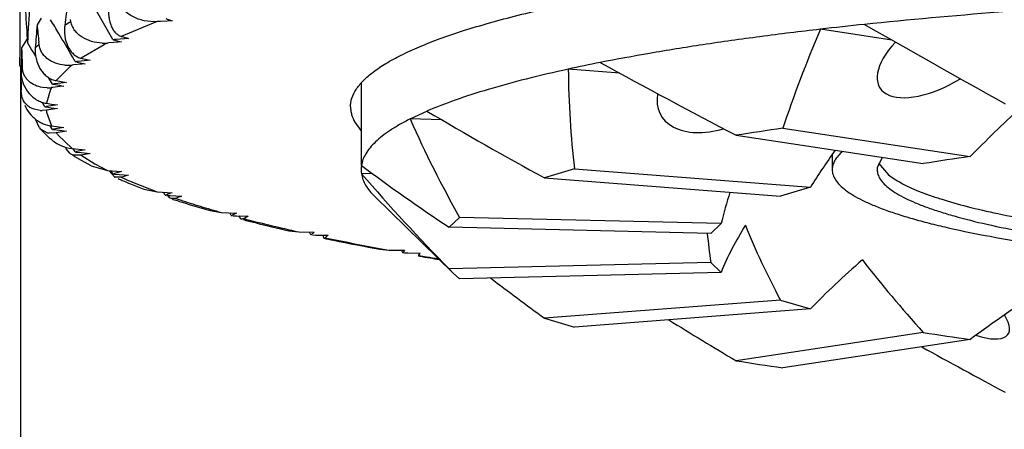
# Model space of a CAD drawing. Units: inches. Extents: x 0 to 11, y 0 to 8.5.
# Drawn here: x 4.9 to 5, y 4.6 to 4.6 of the extents above; entities that cross this region are included whole.
import ezdxf

# ---------------------------------------------------------------- set-up
doc = ezdxf.new("R2010")
doc.units = ezdxf.units.IN
doc.header["$LTSCALE"] = 0.605
doc.header["$MEASUREMENT"] = 0
doc.layers.get('0').update_dxf_attribs({"linetype": 'CONTINUOUS'})

msp = doc.modelspace()

# ---------------------------------------------------------------- linework, layer by layer
at = {"color": 7, "linetype": 'CONTINUOUS'}
for p, q in [((4.8969410892, 4.6288265894), (4.8965438496, 4.628188303)), ((4.8997467294, 4.6284998529), (4.8997132584, 4.628702893)), ((4.9079012296, 4.6285017999), (4.9044908604, 4.6271089492)), ((4.9082097768, 4.6285200285), (4.9079012296, 4.6285017999)), ((4.9088270781, 4.6285563749), (4.9082097768, 4.6285200285)), ((4.9092902345, 4.6285835377), (4.9088270781, 4.6285563749)), ((4.9091592082, 4.628629541), (4.9092902345, 4.6285835377)), ((4.9037075254, 4.6268028433), (4.9034570335, 4.6272502115)), ((4.9772960235, 4.6267612732), (4.9705364878, 4.6277837261)), ((4.8956103915, 4.6268631921), (4.8950834836, 4.6260160537)), ((4.8958969045, 4.6260960981), (4.8956317073, 4.6265293052)), ((4.8967252865, 4.6263647675), (4.8967046608, 4.6265673926)), ((4.902877411, 4.6263203509), (4.9007225152, 4.6250409195)), ((4.903331176, 4.6264902449), (4.9031838016, 4.6264788121)), ((4.9042159125, 4.6265586545), (4.903331176, 4.6264902449)), ((4.9037876082, 4.6267784871), (4.904188975, 4.6266689324)), ((4.9040032488, 4.6268218768), (4.9038546572, 4.6268108116)), ((4.9051927925, 4.6269100752), (4.9040032488, 4.6268218768)), ((4.904188975, 4.6266689324), (4.9043498883, 4.6266251485)), ((4.9045110109, 4.6265813862), (4.9042159125, 4.6265586545)), ((4.9043498883, 4.6266251485), (4.9045110109, 4.6265813862)), ((4.8950834836, 4.6260160537), (4.8950968542, 4.625611246)), ((4.8949005859, 4.6243486557), (4.8949012042, 4.6251309497)), ((4.899982591, 4.6244076432), (4.8998436194, 4.6243940137)), ((4.9001498074, 4.6247244113), (4.8998926497, 4.6251678852)), ((4.9007767296, 4.6244853089), (4.899982591, 4.6244076432)), ((4.9004294091, 4.6247478582), (4.9002889806, 4.6247345759)), ((4.9003383146, 4.6246808087), (4.9006218634, 4.6246190983)), ((4.9015538595, 4.6248538074), (4.9004294091, 4.6247478582)), ((4.9006218634, 4.6246190983), (4.9010954142, 4.6245163716)), ((4.9007225152, 4.6250409195), (4.9008146906, 4.6250201049)), ((4.9010954142, 4.6245163716), (4.9007767331, 4.6244853081)), ((4.9008146906, 4.6250201049), (4.9015538595, 4.6248538074)), ((4.8950359221, 4.6241309845), (4.8949005859, 4.6243486557)), ((4.89496432, 4.6242460545), (4.89496432, 3.7914673227)), ((4.899644785, 4.6242316769), (4.898356672, 4.6229258339)), ((4.9515771465, 4.6236350914), (4.9467206565, 4.6240093871)), ((4.8950521192, 4.6228206013), (4.8950664829, 4.6232958955)), ((4.8980004682, 4.6226021999), (4.8976365882, 4.6232138567)), ((4.8981075957, 4.6225807234), (4.8986465423, 4.6224856323)), ((4.8982610789, 4.6226297909), (4.8981302546, 4.6226144278)), ((4.8993088978, 4.6227524038), (4.8982610789, 4.6226297909)), ((4.898356672, 4.6229258339), (4.8986736782, 4.6228679625)), ((4.8986736782, 4.6228679625), (4.8993088978, 4.6227524038)), ((4.9271505859, 4.6226933287), (4.9271505859, 4.6149128104)), ((4.8950902987, 4.6214606993), (4.8950291493, 4.6220110213)), ((4.8974902324, 4.6222453584), (4.8970596965, 4.622280809)), ((4.8978257199, 4.622104251), (4.8974176075, 4.6207853961)), ((4.8980391324, 4.6222838804), (4.8979149578, 4.6222687977)), ((4.8986903356, 4.6223627941), (4.8980391317, 4.6222838805)), ((4.8986465423, 4.6224856323), (4.8988624296, 4.6224476442)), ((4.899078493, 4.6224096838), (4.8986903356, 4.6223627941)), ((4.8988624296, 4.6224476442), (4.899078493, 4.6224096838)), ((4.8972815628, 4.6204579861), (4.897019031, 4.6208934663)), ((4.8974176075, 4.6207853961), (4.8978898022, 4.6207151132)), ((4.8978898022, 4.6207151132), (4.8984809436, 4.6206274275)), ((4.8968378458, 4.6201021079), (4.8962680843, 4.6202172844)), ((4.8974176075, 4.6201249715), (4.8970312867, 4.6200953106)), ((4.8974615152, 4.6204809024), (4.8974006307, 4.6204721229)), ((4.8974006307, 4.6204382447), (4.8978803774, 4.620369145)), ((4.8984809436, 4.6202829401), (4.8974176075, 4.6201249715)), ((4.8974388818, 4.6199599034), (4.8979149578, 4.6186415699)), ((4.8984809436, 4.6206274275), (4.8974615097, 4.6204809032)), ((4.8978803774, 4.620369145), (4.8984809436, 4.6202829401)), ((4.9317812084, 4.6193065738), (4.9333689414, 4.6200457158)), ((4.8967678551, 4.6184579665), (4.8963877567, 4.6192918304)), ((4.9265739511, 4.6189885035), (4.9271391782, 4.6182168073)), ((4.9347486963, 4.6192354807), (4.9317812084, 4.6193065738)), ((4.8975037314, 4.618008877), (4.896933998, 4.6182980589)), ((4.898356672, 4.6179845337), (4.8976712775, 4.617972847)), ((4.8980004682, 4.6183137722), (4.8977898084, 4.6186617675)), ((4.8979149578, 4.6186415699), (4.899078493, 4.6185006838)), ((4.899078493, 4.6185006838), (4.8981075957, 4.6183296442)), ((4.8981302546, 4.6182959398), (4.8986537561, 4.6182345361)), ((4.8993088978, 4.6181579638), (4.898356672, 4.6179845337)), ((4.8986537561, 4.6182345361), (4.8993088978, 4.6181579638)), ((4.9669886832, 4.6184295632), (4.9846771676, 4.6157539885)), ((4.8975402179, 4.6176717015), (4.8974620707, 4.6177445854)), ((4.8975559739, 4.6176571853), (4.8974629844, 4.6177450083)), ((4.8975559551, 4.6176571771), (4.8975402179, 4.6176717015)), ((4.8978646533, 4.6173818837), (4.897846002, 4.617398025)), ((4.8984573062, 4.617858229), (4.8984882402, 4.6178206381)), ((4.898458055, 4.617858243), (4.8984882432, 4.6178206382)), ((4.8984882402, 4.6178206381), (4.8998436194, 4.6165163538)), ((4.9625692658, 4.6177610785), (4.9802577502, 4.6150855038)), ((4.8996253126, 4.6160729162), (4.8992973315, 4.6164875986)), ((4.8998436194, 4.6165163538), (4.9010954142, 4.6163939959)), ((4.9001498074, 4.6161915609), (4.899961371, 4.6165048055)), ((4.9002800296, 4.6162168533), (4.9002438953, 4.6162089764)), ((4.9010954142, 4.6163939959), (4.9002800234, 4.616216854)), ((4.9002889806, 4.6161757917), (4.9007103513, 4.6161359706)), ((4.9007103513, 4.6161359706), (4.9015538595, 4.6160565602)), ((4.9015538595, 4.6160565602), (4.9007225152, 4.6158694481)), ((4.8999919593, 4.6158816443), (4.8997378564, 4.615994649)), ((4.9007225152, 4.6158694481), (4.8999919593, 4.6158816443)), ((4.9016445825, 4.6148850016), (4.9004641549, 4.6155449402)), ((4.9007225152, 4.6158694481), (4.902007573, 4.6150673844)), ((4.9716505859, 4.6159474896), (4.9716505859, 4.6145242205)), ((4.9763711251, 4.6156727428), (4.9759093698, 4.6146813235)), ((4.9760364079, 4.6151419403), (4.9769590408, 4.6140413923)), ((4.9016446052, 4.6148849886), (4.9031838016, 4.6144315555)), ((4.902007573, 4.6150673844), (4.9031838016, 4.6144315555)), ((4.9031838016, 4.6144315555), (4.9045110109, 4.6143289813)), ((4.9038422009, 4.6138228021), (4.9033678179, 4.6144165774)), ((4.9037075254, 4.6141131289), (4.9035353371, 4.6144043035)), ((4.9045110109, 4.6143289813), (4.9038417624, 4.6141466909)), ((4.9473107374, 4.6145843649), (4.9444732968, 4.613742025)), ((4.9473107374, 4.6145843649), (4.969599528, 4.6128665402)), ((4.9038417685, 4.6141466904), (4.9037876082, 4.6141318805)), ((4.9038546572, 4.6140995559), (4.9043004997, 4.6140663873)), ((4.9044908604, 4.6138014184), (4.9038901857, 4.6138034026)), ((4.9043004997, 4.6140663873), (4.9051927925, 4.6140002923)), ((4.9055558128, 4.6133331346), (4.9079012296, 4.6124085677)), ((4.9281910882, 4.6141598411), (4.927180521, 4.6141356305)), ((4.9444732968, 4.613742025), (4.9667620874, 4.6120242003)), ((4.9066429414, 4.6126804832), (4.9079012296, 4.6124085677)), ((4.9079012296, 4.6124085677), (4.9092902345, 4.6123268299)), ((4.908637115, 4.6120998037), (4.908479283, 4.6123744514)), ((4.969599528, 4.6128665402), (4.9667620874, 4.6120242003)), ((4.9087674662, 4.6121427063), (4.908702371, 4.6121196702)), ((4.9087906958, 4.6120885375), (4.9091011722, 4.6120710777)), ((4.9090829239, 4.611841456), (4.9089037917, 4.6120811896)), ((4.9092095781, 4.6117748469), (4.9090829239, 4.611841456)), ((4.9091011722, 4.6120710777), (4.9101883564, 4.6120102604)), ((4.9096230392, 4.6118016653), (4.9092095781, 4.6117748469)), ((4.9284490156, 4.6119723565), (4.9358606871, 4.6047322486)), ((4.9128779653, 4.6106445419), (4.9139474963, 4.6104681491)), ((4.9139474963, 4.6104681491), (4.9153840437, 4.6104080863)), ((4.9148879922, 4.6101722447), (4.9147431985, 4.6104347812)), ((4.9149871056, 4.6102169076), (4.9149377517, 4.6101929935)), ((4.9150464459, 4.6101633722), (4.9153670071, 4.6101507531)), ((4.9153670071, 4.6101507531), (4.9164892898, 4.6101068849)), ((4.915815254, 4.6098436589), (4.9156097118, 4.6101408732)), ((4.9160663886, 4.6098907091), (4.9158572205, 4.6098369478)), ((4.9364514137, 4.6100075742), (4.9354736983, 4.6090738333)), ((4.9611587284, 4.6094156522), (4.9364514137, 4.6100075742)), ((4.9203266063, 4.6087494215), (4.9212605587, 4.608630211)), ((4.9212605587, 4.608630211), (4.9227299077, 4.6085924396)), ((4.9223960143, 4.6083502314), (4.922263365, 4.6086043481)), ((4.960181013, 4.6084819112), (4.9354736983, 4.6090738333)), ((4.9611587284, 4.6094156522), (4.960181013, 4.6084819112)), ((4.9224628729, 4.6083961674), (4.9224297667, 4.6083716208)), ((4.922557715, 4.6083438148), (4.9228850715, 4.608336166)), ((4.9228850715, 4.608336166), (4.9240309368, 4.6083096969)), ((4.9236228946, 4.6080328486), (4.9235547695, 4.6083194933)), ((4.923754791, 4.6080881586), (4.9236294307, 4.6080318311)), ((4.9289345021, 4.6069952485), (4.929765375, 4.6069136131)), ((4.929765375, 4.6069136131), (4.931252448, 4.6068985206)), ((4.9310841389, 4.60665246), (4.930963077, 4.6069013976)), ((4.9311180567, 4.6066991691), (4.931101538, 4.6066742418)), ((4.931101538, 4.6066742418), (4.9312474274, 4.6066485365)), ((4.9312474274, 4.6066485365), (4.9315782202, 4.6066459363)), ((4.9315782202, 4.6066459363), (4.9327359098, 4.606637138)), ((4.9326849626, 4.6063351577), (4.9325697732, 4.6063545914)), ((4.960181013, 4.6057391214), (4.9354736983, 4.6051471993)), ((4.9354736983, 4.6051471993), (4.935860687, 4.6047322486)), ((4.960181013, 4.6057391214), (4.9611587284, 4.6048053805)), ((4.935860687, 4.6047322486), (4.9364514137, 4.6042134584)), ((4.9611587284, 4.6048053805), (4.9364514137, 4.6042134584)), ((4.9667620874, 4.6021968323), (4.9444732968, 4.6004790076)), ((4.9667620874, 4.6021968323), (4.969599528, 4.6013544924)), ((4.969599528, 4.6013544924), (4.9473107374, 4.5996366678)), ((4.9444732968, 4.6004790076), (4.9473107374, 4.5996366678)), ((4.9802577502, 4.5991355288), (4.9625692658, 4.5964599542)), ((4.9846771676, 4.5984670441), (4.9669886832, 4.5957914695))]:
    msp.add_line(p, q, dxfattribs=at)
for centre, radius, start, end in [((5.3944895966, 4.5994339709), 0.4995931854, 176.0825000127, 176.8910497225), ((5.2458924809, 4.6492204037), 0.3509950078, 182.7420157507, 183.7066381408), ((5.3898417024, 4.6243480531), 0.4949411183, 179.1848657189, 179.728246876), ((5.4137171238, 4.560966341), 0.5189238856, 172.318708049, 172.5602906841), ((4.6185936749, 4.4674571187), 0.3266205223, 29.2900918101, 30.0068767247), ((5.398079674, 4.58739022), 0.5031924748, 175.3494402923, 175.5975853801), ((5.2530560209, 4.6627395743), 0.3581825214, 185.535515968, 185.7960740232), ((4.6251418658, 4.46555791), 0.3177472705, 30.6144750528, 30.8901944928), ((4.9029722303, 4.6276605618), 0.0038428576, 172.5612005577, 175.1088290437), ((4.9112112827, 4.6082040365), 0.023310001, 119.4609207067, 121.1263414759), ((4.9785048689, 4.8259348713), 0.2091368308, 250.5025606835, 250.6352764284), ((5.015180999, 4.2406860048), 0.3896636732, 95.9640483552, 96.5789340813), ((4.6246562363, 4.4652710127), 0.3183113148, 30.1541779345, 30.6144024332), ((5.389752446, 4.6243486409), 0.4948518601, 179.728265924, 179.9094213643), ((4.9030098416, 4.6196464223), 0.009199554, 133.0892627856, 136.1829954035), ((4.9028590549, 4.6306649341), 0.0041986996, 267.7701637911, 274.4359495315), ((4.9165188909, 4.6003194896), 0.0293621314, 117.0108644418, 117.6839711155), ((4.9035854908, 4.6304184937), 0.0036177093, 271.9330997299, 274.2668893626), ((4.9041879228, 4.6282385504), 0.0015139474, 251.4994060322, 254.667639907), ((4.9185746153, 4.5961923095), 0.0339730753, 115.676092736, 115.8016264387), ((4.9964523061, 4.9503517213), 0.3360696315, 254.1191314771, 254.2435127976), ((5.3904836832, 4.6125481759), 0.4955832337, 178.4427488377, 178.6941973197), ((5.2434071997, 4.6373186493), 0.3485070445, 181.925100322, 182.1581829025), ((4.6310066145, 4.4642356956), 0.3104281811, 31.239163381, 31.4268887724), ((4.8997145896, 4.6257585415), 0.003352615, 175.5991381108, 178.5098821268), ((4.8999834678, 4.6279597733), 0.0032396352, 272.9431552576, 275.4113019065), ((4.9006588135, 4.6266010358), 0.0019444297, 254.8244978659, 257.6790220479), ((4.9088336871, 4.6130783901), 0.0144526357, 126.2437255958, 126.4656571596), ((4.9798878635, 4.4722666082), 0.1553252541, 101.1915992554, 102.3295285557), ((4.8980402176, 4.6237733143), 0.0030118475, 178.6967533797, 181.9338172975), ((4.8987281291, 4.6227977424), 0.0038435063, 158.6920137604, 164.2377611039), ((4.899479752, 4.628067624), 0.0036914799, 264.9097142855, 272.1096453326), ((4.8994779462, 4.6281200429), 0.0037439298, 272.1077308276, 275.605068725), ((4.9074037254, 4.614931262), 0.0121119311, 128.6225168654, 129.8368049234), ((5.2429345185, 4.6125451328), 0.3480341204, 178.308135586, 178.4414679036), ((4.8978007824, 4.6254165574), 0.0028214327, 274.0584783931, 276.7060023577), ((4.8985269089, 4.6249502257), 0.0024063176, 257.3629411244, 259.9646856588), ((4.9026985914, 4.6195187443), 0.0055184198, 145.8768994412, 146.2985702614), ((4.8975269515, 4.625419771), 0.003174625, 269.3372776356, 273.1880345386), ((4.8975219677, 4.62550105), 0.0032560553, 273.1960567421, 276.932223451), ((4.9019952222, 4.6199494939), 0.0046933706, 150.3852351455, 152.6705311496), ((4.8970230408, 4.6226165501), 0.0025212529, 265.7876289823, 270.1873907641), ((4.8970605133, 4.6228282777), 0.0023805767, 275.3278988598, 278.2140607857), ((4.8978114633, 4.6232850748), 0.0028763215, 259.3838419047, 261.7882070286), ((4.9006038291, 4.6204551838), 0.0032032432, 179.6970120095, 180.3029879905), ((4.9006831488, 4.6204619361), 0.0032828806, 185.8913846503, 188.7964393218), ((4.8978505735, 4.6194167076), 0.0014461969, 221.5209079459, 230.6701968304), ((4.9052164297, 4.6259932376), 0.0113212343, 222.9021403606, 226.7691613141), ((4.8979462651, 4.6196591656), 0.0017085926, 254.9889820869, 260.7383114296), ((4.8977704721, 4.6202355874), 0.0019355288, 276.8244990543, 280.0307381419), ((4.8985205244, 4.6216175859), 0.0033444945, 261.0544233263, 263.2988756615), ((4.9026985914, 4.6213916232), 0.0055184198, 213.7014297386, 214.1231005588), ((4.90350683, 4.6219847136), 0.006521163, 217.8368493412, 219.2557871301), ((5.0024605068, 4.3689790448), 0.25195994, 98.0931914419, 99.1096136816), ((4.9063401468, 4.6271966875), 0.0129678172, 227.3604444525, 229.0790370429), ((4.9005996458, 4.617125574), 0.0014501845, 199.7565643357, 206.099227209), ((4.9003001378, 4.6169232511), 0.00108557, 231.5677365762, 238.8045157856), ((4.8999230755, 4.6176793513), 0.0015049676, 278.664926561, 282.3084174945), ((4.9006455437, 4.619944716), 0.0037857532, 262.4756307378, 264.5955571864), ((4.9088336871, 4.6278319775), 0.0144526357, 233.5343428404, 233.7562744042), ((4.9119103346, 4.6348737671), 0.022463587, 237.6055697483, 238.4802158383), ((4.9126191206, 4.636032559), 0.0238219587, 238.4840562252, 239.3200442548), ((5.0111024705, 4.4261108983), 0.1914753203, 97.9326475938, 99.2701575297), ((4.9296922842, 4.6145238682), 0.0025416983, 171.1977564188, 188.7770110546), ((4.9773178892, 4.6145239231), 0.0014172867, 173.6237156968, 179.9879767401), ((4.9034953592, 4.6151996122), 0.0011070052, 281.0495457393, 285.307520336), ((4.9041652035, 4.6182701529), 0.0041821428, 263.7171792279, 265.7415647793), ((4.9185746152, 4.6447180579), 0.033973075, 244.1983735611, 244.3239072646), ((4.9041463597, 4.6145060963), 0.0007479328, 246.0044324494, 249.9701656153), ((4.9227728842, 4.6564547001), 0.0466460865, 246.5410226844, 247.0564356897), ((4.9967124035, 4.2896406239), 0.337023788, 105.7566632719, 105.8806924532), ((4.921503506, 4.6510458205), 0.0409460084, 245.4498396208, 247.0777890382), ((4.9242833789, 4.6600484037), 0.0505443181, 247.0676744773, 248.0371331063), ((4.9268933582, 4.666578934), 0.0575770555, 248.0589173036, 249.4080784729), ((4.9789403523, 4.4137403027), 0.2104465435, 109.3272644822, 109.4781623811), ((4.9084490827, 4.612834545), 0.00075842, 284.35484131, 289.5098199682), ((4.935144563, 4.6898991519), 0.0823166047, 251.6942385796, 252.0412867764), ((4.9756638808, 4.4336935906), 0.1899575716, 110.1625678235, 110.3443187237), ((4.9338497095, 4.6835143763), 0.075694415, 251.3335138261, 251.6925918513), ((4.9362603622, 4.6933474209), 0.0859409065, 252.0424694902, 252.3789448332), ((4.9363465501, 4.6910978297), 0.0836783274, 251.7005450642, 253.0485432212), ((4.9402131101, 4.7060396047), 0.0992341714, 252.4221887497, 254.0105170858), ((4.940893477, 4.7058950078), 0.099158314, 253.0282692539, 254.2317461701), ((4.9147307582, 4.6106193619), 0.0004739581, 289.3748158169, 295.8956622909), ((4.9610721326, 4.515039761), 0.10574743, 115.5976758324, 115.8363888523), ((4.9509680121, 4.7453616604), 0.1400030109, 255.5326306838, 256.014209972), ((4.9586343669, 4.5271374005), 0.0930598885, 116.9286916911, 117.2211126014), ((4.948848361, 4.7346459736), 0.1289904405, 255.277210896, 255.5288366347), ((4.9520809298, 4.7472478331), 0.1420002842, 255.536544135, 256.7209293161), ((4.9558047084, 4.7650787616), 0.1603045673, 256.0399218244, 257.2136110906), ((4.9571593768, 4.768484467), 0.1638356137, 256.6982917624, 257.3429500298), ((4.9492627436, 4.5722138459), 0.0450265861, 126.105253043, 126.5269647579), ((4.9659707742, 4.8114348561), 0.2077636092, 258.2391462852, 258.499178177), ((4.9480218043, 4.5781223759), 0.0385595133, 128.475333197, 129.0013868677), ((4.9647393622, 4.8030225053), 0.1991962214, 258.126608251, 258.3149117759), ((4.968545924, 4.8215615863), 0.2181220441, 258.3220282985, 259.3894753922), ((4.9713219884, 4.8382435978), 0.2351010384, 258.5238921696, 259.6130704951), ((4.9738236338, 4.849230147), 0.2462893273, 259.3678857433, 259.6949916585), ((4.9454065134, 4.5972116919), 0.0171514494, 145.6128504574, 146.4160009159), ((4.9337647026, 4.6061159198), 0.0012185316, 154.7207411883, 168.7044795383), ((4.9456138288, 4.5992336549), 0.0148543717, 150.1055129056, 151.1000020151), ((4.9805264552, 4.887065441), 0.2847140952, 260.3110650272, 260.4594450284), ((4.9817527711, 4.8968213584), 0.2946012749, 260.412291996, 260.6050622733), ((4.9819713228, 4.8956586628), 0.2934279408, 260.4593291142, 260.6809921643), ((4.9831985833, 4.90557009), 0.3034686689, 260.6053857738, 260.7718963906), ((5.0100226737, 4.7809714923), 0.1842559858, 260.7036387182, 262.0935561583), ((5.0013808046, 4.8381039716), 0.2447410197, 260.875395631, 261.9217992455)]:
    msp.add_arc(centre, radius, start, end, dxfattribs=at)
for centre, major_axis, ratio, start_param, end_param in [((4.9372695992, 4.669340857), (0.1656217094, -0.0997583324), 0.0855355287, -1.2917019167, -1.2085027131), ((5.1168649868, 4.6890779265), (0.1472865114, 0.1169623571), 0.3916518469, 2.5182719947, 2.6014711983), ((4.9821487722, 4.6260272424), (0.005991708, 0.0037864575), 0.4696165267, 8.3762621496, 10.9677776776), ((4.9579361849, 4.6650382256), (0.1530163988, -0.0871625994), 0.2229739838, -1.4976179762, -1.4144187726), ((5.0884198719, 4.6922039712), (0.1256275217, 0.1136293373), 0.5769452805, -3.6140756141, -3.5308764105), ((4.9613529884, 4.6228816551), (0.0059328392, 0.0031430621), 0.6254045512, 8.9688190593, 10.6812679643), ((4.9863812999, 4.6619121809), (0.1390336763, -0.0683500243), 0.400608112, -1.7597748462, -1.6765756426), ((5.0374005859, 4.6051098128), (0.0745368479, 0.0471035314), 0.4696165267, 8.2309035048, 8.3106815228), ((5.0549806337, 4.6938474302), (0.0959594658, 0.1114589132), 0.8309556449, -3.5163026892, -3.4331034856), ((5.0374005859, 4.6051098128), (0.0738045199, 0.0390996919), 0.6254045512, 8.535157817, 8.5933952606), ((5.019820538, 4.6602687219), (0.1319757379, -0.032095339), 0.5981924693, -2.1942476801, -2.1110484765), ((5.019820538, 4.6938474302), (-0.0959594658, 0.1114589132), 0.8309556449, 1.5705607429, 1.6537599465), ((5.0374005859, 4.6051098128), (0.0763700487, 0.0190763864), 0.7644786049, 2.706943288, 2.7556226393), ((5.0374005859, 4.6051098128), (0.0776026747, 0.010073695), 0.474907773, 2.7658629696, 2.8827388466), ((5.0374005859, 4.6051098128), (0.0738045199, -0.0390996919), 0.6254045512, -2.5074933417, -2.3906174647), ((5.0374005859, 4.6051098128), (0.0763700487, -0.0190763864), 0.7644786049, 3.4023436282, 3.4471551566), ((5.0374005859, 4.6051098128), (0.0770839329, 0.0266618484), 0.3808919632, 2.3822852755, 2.4991611525), ((5.0374005859, 4.6051098128), (0.0745368479, -0.0471035314), 0.4696165267, -2.224779604, -2.107903727), ((4.9863812999, 4.6922039712), (-0.1256275217, 0.1136293373), 0.5769452805, -4.5695203546, -4.5316524357), ((5.0374005859, 4.6051098128), (0.0771896812, 0.0377530754), 0.2468008202, 2.0789870452, 2.1958629222), ((4.9579361849, 4.6890779265), (0.1472865114, -0.1169623571), 0.3916518469, -1.2804427091, -1.2392220837), ((4.9821487722, 4.6030211985), (0.0061129338, -0.0040623543), 0.3204410998, 5.4363429521, 6.8863634721), ((4.9372695992, 4.6847752951), (0.1632075818, -0.1173478697), 0.2508682184, -1.1310928043, -1.0815196831)]:
    msp.add_ellipse(centre, major_axis=major_axis, ratio=ratio, start_param=start_param, end_param=end_param, dxfattribs=at)
for points, knots in [([(4.9261505859, 4.6204551838), (4.9261505859, 4.6205932696), (4.926173644, 4.6208734767), (4.9263141506, 4.6214436616), (4.9265971799, 4.6220013788), (4.9269891316, 4.6225311243), (4.927503695, 4.6230999765), (4.9283267293, 4.6238010381), (4.9295347903, 4.6246014237), (4.9309989303, 4.6253916838), (4.9327165535, 4.6261705051), (4.9346846085, 4.6269362249), (4.9368988826, 4.6276870466), (4.939354441, 4.6284210358), (4.942045605, 4.6291363987), (4.9449660577, 4.6298312951), (4.9481088726, 4.6305040363), (4.9527142769, 4.6313938807), (4.958970776, 4.6324273472), (4.967038168, 4.6335242664), (4.9757821354, 4.6344981723), (4.9851187167, 4.635339335), (4.9949582829, 4.6360392644), (5.0052062303, 4.6365909892), (5.0157639901, 4.6369890262), (5.0265299772, 4.6372294338), (5.0374005859, 4.6373098346), (5.0482711946, 4.6372294338), (5.0590371816, 4.6369890262), (5.0695949414, 4.6365909892), (5.0798428888, 4.6360392644), (5.089682455, 4.635339335), (5.0990190364, 4.6344981723), (5.1077630038, 4.6335242664), (5.1158303957, 4.6324273472), (5.1220868948, 4.6313938807), (5.1266922992, 4.6305040363), (5.129835114, 4.6298312951), (5.1327555667, 4.6291363987), (5.1354467307, 4.6284210358), (5.1379022892, 4.6276870466), (5.1401165632, 4.6269362249), (5.1420846182, 4.6261705051), (5.1438022415, 4.6253916838), (5.1452663814, 4.6246014237), (5.1464744425, 4.6238010381), (5.1472974768, 4.6230999765), (5.1478120402, 4.6225311243), (5.1482039918, 4.6220013788), (5.1484870212, 4.6214436616), (5.1486275277, 4.6208734767), (5.1486505859, 4.6205932696), (5.1486505859, 4.6204551838)], [0, 0, 0, 0, 0.0018042995, 0.0036544883, 0.0076463183, 0.0098632985, 0.0122588374, 0.0176527779, 0.0239355492, 0.0311644864, 0.0393695218, 0.048563469, 0.0587469054, 0.0699123811, 0.0820455817, 0.0951273468, 0.1091340206, 0.124038281, 0.1564135444, 0.1919764132, 0.2304097025, 0.2713632317, 0.3144591038, 0.3592964123, 0.4054558969, 0.4525045137, 0.5, 0.5474954863, 0.5945441031, 0.6407035877, 0.6855408962, 0.7286367683, 0.7695902975, 0.8080235868, 0.8435864556, 0.875961719, 0.8908659794, 0.9048726532, 0.9179544183, 0.9300876189, 0.9412530946, 0.951436531, 0.9606304782, 0.9688355136, 0.9760644508, 0.9823472221, 0.9877411626, 0.9901367015, 0.9923536817, 0.9963455117, 0.9981957005, 1, 1, 1, 1]), ([(4.9033423311, 4.6300771708), (4.9032894528, 4.6297112158), (4.9032755582, 4.6291745923), (4.9033921549, 4.6285102929), (4.9035257743, 4.6280956598), (4.9037041992, 4.6277418702), (4.903924499, 4.6274517657), (4.9041855392, 4.6272314865), (4.9043875624, 4.6271383373), (4.9044908604, 4.6271089492)], [0, 0, 0, 0, 0.3237125951, 0.4631075558, 0.5892087142, 0.7036878354, 0.8084337366, 0.9059762288, 1, 1, 1, 1]), ([(4.9079012296, 4.6285017999), (4.9074900226, 4.6284774788), (4.9066828731, 4.6285377173), (4.9057394882, 4.6288619567), (4.9050951249, 4.6292600074), (4.9046832265, 4.6296244154), (4.9043566746, 4.6300617777), (4.9042205136, 4.6304015341), (4.9041806872, 4.6305777473)], [0, 0, 0, 0, 0.2698771577, 0.5234622114, 0.6452220901, 0.7642088799, 0.8816402317, 1, 1, 1, 1]), ([(5.0008974429, 4.6302601323), (4.9963779158, 4.6300202578), (4.9876336305, 4.6294599875), (4.9789057044, 4.6286811683), (4.9746932266, 4.628240541)], [0, 0, 0, 0, 0.5165744067, 1, 1, 1, 1]), ([(4.9026956912, 4.6264694138), (4.9023545109, 4.6264826673), (4.9016931004, 4.6265882904), (4.9009344975, 4.6269215808), (4.9004290882, 4.627300768), (4.9001111376, 4.6276404241), (4.89986681, 4.6280411067), (4.8997725457, 4.6283435127), (4.8997467295, 4.6284998529)], [0, 0, 0, 0, 0.2661053443, 0.5160954101, 0.6370437389, 0.7565460738, 0.8765034922, 1, 1, 1, 1]), ([(4.8991433666, 4.6279882168), (4.8991117829, 4.6276193114), (4.899149851, 4.6269270248), (4.8994317792, 4.6261407743), (4.8997604928, 4.6256556908), (4.900041148, 4.625370233), (4.900362108, 4.6251562467), (4.9006007783, 4.6250684209), (4.9007225152, 4.6250409195)], [0, 0, 0, 0, 0.3073281174, 0.5662214439, 0.6821975745, 0.7914771222, 0.8964065503, 1, 1, 1, 1]), ([(4.9705364878, 4.6277837261), (4.968631479, 4.6275639322), (4.9649287599, 4.6271079443), (4.9595505149, 4.6263501338), (4.9545200827, 4.6255402275), (4.9512919485, 4.6249457588), (4.949740704, 4.6246381388)], [0, 0, 0, 0, 0.2734605222, 0.5319765108, 0.7744815693, 1, 1, 1, 1]), ([(4.8991522239, 4.6243907028), (4.8988595283, 4.6244168752), (4.8982945313, 4.6245369242), (4.8976588109, 4.6248685702), (4.8972466938, 4.625233301), (4.8969921723, 4.6255581073), (4.8968044966, 4.6259382076), (4.896740128, 4.626219377), (4.8967252866, 4.6263647675)], [0, 0, 0, 0, 0.2608024343, 0.506395475, 0.626590444, 0.7470298662, 0.8702960414, 1, 1, 1, 1]), ([(4.8963631084, 4.6258457247), (4.8963533907, 4.6254732506), (4.8964501809, 4.6247684806), (4.8968275737, 4.6239942324), (4.8972298107, 4.6235210485), (4.8975672124, 4.6232413666), (4.8979440434, 4.6230341638), (4.8982174546, 4.6229512785), (4.898356672, 4.6229258339)], [0, 0, 0, 0, 0.2924706926, 0.5468419991, 0.6644929614, 0.7778541697, 0.8889119417, 1, 1, 1, 1]), ([(4.8950300855, 4.6236716793), (4.8950427458, 4.6232952433), (4.8952004698, 4.6225795071), (4.8956672161, 4.6218207399), (4.8961375437, 4.6213596585), (4.8965277523, 4.6210865173), (4.8969562657, 4.6208865061), (4.8972621368, 4.6208085722), (4.8974176075, 4.6207853961)], [0, 0, 0, 0, 0.2798285628, 0.5310887311, 0.6504224852, 0.7672704701, 0.8832177734, 1, 1, 1, 1]), ([(4.8970596965, 4.622280809), (4.8968164374, 4.6223186406), (4.8963479396, 4.6224531794), (4.8958367581, 4.6227831426), (4.89551672, 4.623132276), (4.8953238627, 4.6234416353), (4.8951900866, 4.6237998891), (4.8951524369, 4.6240597505), (4.8951473627, 4.6241944)], [0, 0, 0, 0, 0.2518068154, 0.4916467805, 0.6114681803, 0.7339372796, 0.8621770075, 1, 1, 1, 1]), ([(4.9467206565, 4.6240093871), (4.9453864433, 4.6237175474), (4.9428561491, 4.6231266604), (4.9392913609, 4.6221588812), (4.9361632746, 4.6211589129), (4.934246675, 4.6204240925), (4.9333689414, 4.6200457158)], [0, 0, 0, 0, 0.2937971245, 0.5588433001, 0.7943880858, 1, 1, 1, 1]), ([(4.8962680843, 4.6202172844), (4.8961301831, 4.6202647969), (4.8958653018, 4.6203883091), (4.8955197806, 4.6206617), (4.8952456653, 4.621022115), (4.895129995, 4.6213083615), (4.8950902987, 4.6214606993)], [0, 0, 0, 0, 0.245605076, 0.487449835, 0.734915412, 1, 1, 1, 1]), ([(4.8953858265, 4.620595501), (4.8954986637, 4.6203293184), (4.8957921673, 4.6198362868), (4.8962972219, 4.6193377902), (4.8967539334, 4.619030568), (4.8972421354, 4.6187848993), (4.8976435273, 4.6186745518), (4.8979149578, 4.6186415699)], [0, 0, 0, 0, 0.2600906657, 0.5091506973, 0.6317913381, 0.7540194141, 1, 1, 1, 1]), ([(4.9261505859, 4.6204551838), (4.9261505859, 4.6203325205), (4.9261687028, 4.6200843197), (4.926278655, 4.6195809088), (4.9264406875, 4.6192189181), (4.9265739511, 4.6189885035)], [0, 0, 0, 0, 0.2386526857, 0.4821285678, 1, 1, 1, 1]), ([(4.9317812084, 4.6193065738), (4.9314440484, 4.6191362047), (4.9308071147, 4.6187955652), (4.9299250683, 4.6182557601), (4.9291621426, 4.6177115396), (4.9285189579, 4.6171631786), (4.9279960267, 4.6166105792), (4.9275940736, 4.616053132), (4.9273147684, 4.6154905088), (4.9272097829, 4.6151027102), (4.927180521, 4.6149128104)], [0, 0, 0, 0, 0.1724288975, 0.3295164609, 0.4717147944, 0.5997586278, 0.7147278905, 0.8181799439, 0.9122969841, 1, 1, 1, 1]), ([(4.8978646608, 4.6173818813), (4.8981390627, 4.6171448514), (4.8987632891, 4.6167477175), (4.8994795736, 4.616552072), (4.8998436194, 4.6165163538)], [0, 0, 0, 0, 0.4978083969, 1, 1, 1, 1]), ([(4.9726338942, 4.616237793), (4.9724814334, 4.6161059432), (4.9722097152, 4.6158422039), (4.9718913434, 4.615410731), (4.9716956002, 4.6149713929), (4.9716505859, 4.6146691521), (4.9716505859, 4.6145242205)], [0, 0, 0, 0, 0.2972844899, 0.556353337, 0.7862435154, 1, 1, 1, 1]), ([(4.9716505859, 4.6145242205), (4.9716505859, 4.6144425955), (4.9716642104, 4.614276983), (4.9717472629, 4.6139399545), (4.9719641078, 4.6135130051), (4.9723742255, 4.6130261924), (4.9729365799, 4.6125467838), (4.9736507384, 4.6120737544), (4.9745159972, 4.6116066811), (4.9755311566, 4.6111464163), (4.9766942884, 4.6106938378), (4.9780029538, 4.6102501209), (4.9794542153, 4.6098163053), (4.9810447205, 4.6093935177), (4.9834265782, 4.6088268742), (4.986725086, 4.6081627759), (4.9910476293, 4.607448479), (4.9958156222, 4.6068002633), (5.0009833814, 4.6062246507), (5.0065014125, 4.6057275189), (5.0123167002, 4.6053138567), (5.0183733722, 4.6049877581), (5.0267597418, 4.6046717047), (5.0331243818, 4.6045788215), (5.0374005859, 4.6045788215)], [0, 0, 0, 0, 0.0036093203, 0.007309721, 0.0152928615, 0.0245068826, 0.0352949281, 0.0478609046, 0.0623187949, 0.0787294914, 0.0971174247, 0.1174850079, 0.1398161015, 0.1640832333, 0.1902470489, 0.2480671836, 0.3128189823, 0.3839461086, 0.4608141486, 0.5427227997, 0.6289162248, 0.7185926084, 0.8109134029, 1, 1, 1, 1]), ([(4.9759006025, 4.6145242205), (4.9759006025, 4.614447872), (4.97591333, 4.6142929662), (4.9759909873, 4.6139777098), (4.9761938757, 4.6135783914), (4.9765774273, 4.6131229978), (4.9771034726, 4.6126746279), (4.977771441, 4.6122321264), (4.978580789, 4.6117952885), (4.9795303185, 4.6113647341), (4.9806182745, 4.6109414501), (4.9818423399, 4.6105263576), (4.9837301128, 4.6099622693), (4.9864124036, 4.6092967548), (4.9900006029, 4.6085738832), (4.9940438636, 4.6079058755), (4.9985036199, 4.6072995216), (5.0033373505, 4.6067611343), (5.0084987007, 4.6062961013), (5.0158860152, 4.6057707899), (5.0255508323, 4.6053365631), (5.0334007863, 4.60522168), (5.0374005859, 4.60522168)], [0, 0, 0, 0, 0.0036093381, 0.0073097152, 0.0152931569, 0.0245069763, 0.0352954768, 0.0478612081, 0.0623196359, 0.0787301404, 0.0971186152, 0.1174860602, 0.1398177134, 0.190244761, 0.2480654571, 0.3128179146, 0.3839457372, 0.4608145679, 0.5427240446, 0.6289183289, 0.8109112379, 1, 1, 1, 1]), ([(4.927180521, 4.6141356305), (4.9272090076, 4.6139507617), (4.9273098995, 4.613573596), (4.9275768901, 4.6130255994), (4.9279603368, 4.6124824163), (4.9282751916, 4.6121421578), (4.9284490158, 4.6119723565)], [0, 0, 0, 0, 0.2201611012, 0.4558133024, 0.7139899424, 1, 1, 1, 1]), ([(4.9769590408, 4.6140413923), (4.977134344, 4.6139003247), (4.9775273249, 4.6136218334), (4.9781910651, 4.6132340792), (4.9789647091, 4.6128509061), (4.9798470006, 4.6124729811), (4.9808365658, 4.6121009749), (4.9823576153, 4.6115936315), (4.9845177707, 4.6109887236), (4.9874103641, 4.6103216588), (4.9906760417, 4.6096935198), (4.9942906644, 4.6091092546), (4.9982275409, 4.6085735971), (5.0024573634, 4.6080907087), (5.0085854373, 4.6075092346), (5.0167292789, 4.6069502528), (5.0269083034, 4.6065473115), (5.0338688971, 4.6064572974), (5.0374005859, 4.6064572974)], [0, 0, 0, 0, 0.0109984624, 0.0234937138, 0.0375412717, 0.0531696462, 0.0703904329, 0.0892004721, 0.1315290243, 0.1799753335, 0.2342632675, 0.2940475862, 0.3589263881, 0.4284496866, 0.5021257999, 0.6597914163, 0.8273744585, 1, 1, 1, 1]), ([(4.931101538, 4.6066742418), (4.9311002011, 4.6066722206), (4.9310949129, 4.6066645708), (4.931088953, 4.606657371), (4.9310841389, 4.60665246)], [0, 0, 0, 0, 0.2605681963, 1, 1, 1, 1]), ([(4.932609353, 4.6064125106), (4.9326029958, 4.6064009933), (4.9325925939, 4.6063829254), (4.9325813184, 4.6063652033), (4.9325762586, 4.6063593537)], [0, 0, 0, 0, 0.6297534932, 1, 1, 1, 1])]:
    msp.add_open_spline(points, degree=3, knots=knots, dxfattribs=at)
for points in [[(4.9158572205, 4.6098369478), (4.915843087, 4.6098379158), (4.9158289687, 4.6098401096), (4.915815254, 4.6098436589)], [(4.9224297667, 4.6083716208), (4.9224190709, 4.6083636827), (4.9224077801, 4.6083564748), (4.9223960143, 4.6083502314)]]:
    msp.add_open_spline(points, degree=3, dxfattribs=at)

doc.saveas('drawing.dxf')
